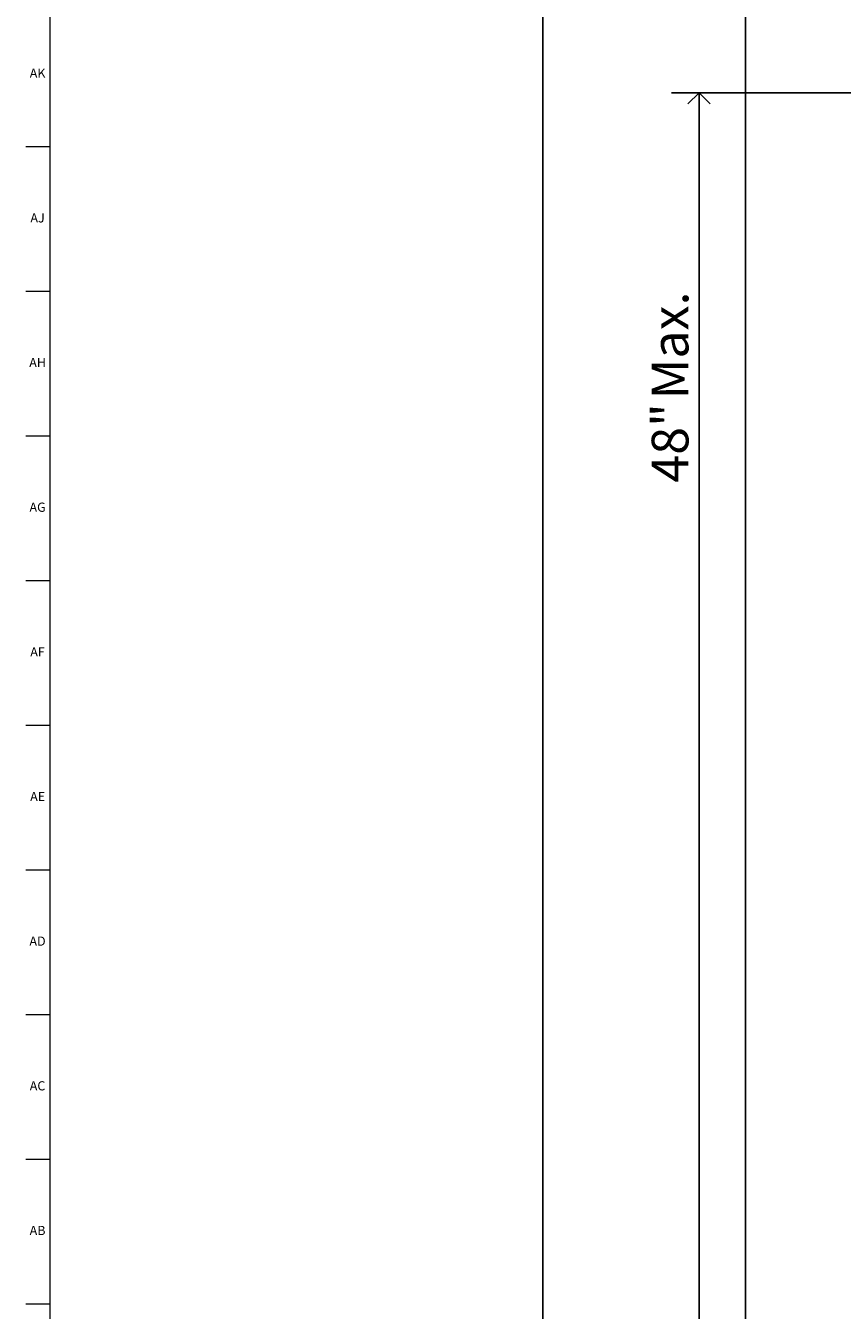
# Model space of a CAD drawing. Units: inches. Extents: x 0.2 to 89.8, y 0.2 to 91.8.
# Drawn here: x 0.2 to 11.3, y 42 to 59.5 of the extents above; entities that cross this region are included whole.
import ezdxf

# ---------------------------------------------------------------- set-up
doc = ezdxf.new("R2010")
doc.units = ezdxf.units.IN
doc.header["$MEASUREMENT"] = 0
doc.layers.add('DIMS', color=5, linetype='Continuous')
doc.layers.add('TITLE', color=8, linetype='Continuous')
doc.styles.add('SLDTEXTSTYLE1', font='TXT', dxfattribs={"width": 0.75})
doc.dimstyles.new('SLDDIMSTYLE0', dxfattribs={"dimtxt": 0.5, "dimasz": 0.3, "dimexe": 0, "dimexo": 0.0625, "dimgap": 0.125, "dimtad": 0, "dimtih": 1, "dimtoh": 1, "dimrnd": 1e-09, "dimzin": 12, "dimdsep": 46, "dimlunit": 5, "dimtxsty": 'SLDTEXTSTYLE1', "dimblk1": 'OPEN90', "dimblk2": 'OPEN90', "dimsah": 1, "dimcen": 0.09, "dimadec": 0, "dimazin": 3, "dimtfac": 1, "dimtofl": 0, "dimtmove": 0, "dimatfit": 3, "dimldrblk": 'OPEN90', "dimfxl": 0, "dimfrac": 2, "dimtolj": 1, "dimtzin": 12, "dimarcsym": 0})
doc.dimstyles.new('SLDDIMSTYLE1', dxfattribs={"dimtxt": 0.5, "dimasz": 0.3, "dimexe": 0, "dimexo": 0.0625, "dimgap": 0.125, "dimtad": 2, "dimrnd": 1e-09, "dimzin": 12, "dimdsep": 46, "dimlunit": 5, "dimtxsty": 'SLDTEXTSTYLE1', "dimblk1": 'OPEN90', "dimblk2": 'OPEN90', "dimsah": 1, "dimcen": 0.09, "dimadec": 0, "dimazin": 3, "dimtfac": 1, "dimtofl": 0, "dimtmove": 0, "dimatfit": 3, "dimldrblk": 'OPEN90', "dimfxl": 0, "dimfrac": 2, "dimtolj": 1, "dimtzin": 12, "dimarcsym": 0})

# ---------------------------------------------------------------- blocks, each defined once
blk = doc.blocks.new('_Open90')
at = {"color": 0, "linetype": 'ByBlock', "lineweight": -2}
for p, q in [((0, 0), (-1, 0)), ((-0.5, 0.5), (0, 0)), ((0, 0), (-0.5, -0.5))]:
    blk.add_line(p, q, dxfattribs=at)
blk = doc.blocks.new('_D')
at = {"layer": 'DIMS'}
for p, q in [((9.879, 72.574), (6.825, 72.574)), ((7.2, 72.574), (7.2, 34.592)), ((7.2, 10.548), (7.2, 33.798))]:
    blk.add_line(p, q, dxfattribs=at)
at = {"layer": 'DIMS', "xscale": 0.3, "yscale": 0.3}
for p, rotation in [((7.2, 72.574), 90.0000000000004), ((7.2, 10.548), 270.0000000000004)]:
    blk.add_blockref('_Open90', p, dxfattribs=dict(at, rotation=rotation))
at = {"layer": 'DIMS', "insert": (6.728, 34.443), "char_height": 0.5, "attachment_point": 1, "style": 'SLDTEXTSTYLE1'}
blk.add_mtext('62"', dxfattribs=at)
blk = doc.blocks.new('_D_1')
at = {"layer": 'DIMS'}
for p, q in [((16.654, 58.548), (8.951, 58.548)), ((9.326, 58.548), (9.326, 10.548))]:
    blk.add_line(p, q, dxfattribs=at)
at = {"layer": 'DIMS', "xscale": 0.3, "yscale": 0.3}
for p, rotation in [((9.326, 58.548), 90.0000000000004), ((9.326, 10.548), 270.0000000000004)]:
    blk.add_blockref('_Open90', p, dxfattribs=dict(at, rotation=rotation))
at = {"layer": 'DIMS', "char_height": 0.5, "attachment_point": 1, "rotation": 90, "style": 'SLDTEXTSTYLE1'}
for s, insert in [('Max.', (8.682, 54.376)), ('48"', (8.682, 53.243))]:
    blk.add_mtext(s, dxfattribs=dict(at, insert=insert))

msp = doc.modelspace()

# ---------------------------------------------------------------- linework, layer by layer
at = {"color": 7, "linetype": 'Continuous', "lineweight": 25}
msp.add_line((9.9561619, 15.2377577), (9.9561619, 72.4839344), dxfattribs=at)
at = {"layer": 'TITLE', "linetype": 'Continuous', "lineweight": 18}
for p, q in [((0.5, 0.5), (0.5, 91.5)), ((0.5, 57.8110236), (0.1653543, 57.8110236)), ((0.5, 55.8425197), (0.1653543, 55.8425197)), ((0.5, 53.8740157), (0.1653543, 53.8740157)), ((0.5, 51.9055118), (0.1653543, 51.9055118)), ((0.5, 49.9370079), (0.1653543, 49.9370079)), ((0.5, 47.9685039), (0.1653543, 47.9685039)), ((0.5, 46), (0.1653543, 46)), ((0.4999606, 46), (0.5000394, 46)), ((0.5, 44.0314961), (0.1653543, 44.0314961)), ((0.5, 42.0629921), (0.1653543, 42.0629921))]:
    msp.add_line(p, q, dxfattribs=at)

# ---------------------------------------------------------------- texts
at = {"layer": 'TITLE', "char_height": 0.125, "attachment_point": 2, "style": 'SLDTEXTSTYLE1'}
for s, insert in [('AK', (0.3272663, 58.876619)), ('AJ', (0.3265284, 56.9081151)), ('AH', (0.3273242, 54.9396112)), ('AG', (0.3272084, 52.9711072)), ('AF', (0.326297, 51.0026033)), ('AE', (0.3278739, 49.0340993)), ('AD', (0.3261378, 47.0655954)), ('AC', (0.3263259, 45.0970915)), ('AB', (0.3267021, 43.1285875))]:
    msp.add_mtext(s, dxfattribs=dict(at, insert=insert))

# ---------------------------------------------------------------- dimensions: what is measured, and where the dimension line sits
at = {"layer": 'DIMS'}
dim = msp.add_linear_dim(base=(7.2002563, 10.5484672), p1=(10.0461619, 72.5743284), p2=(2.4215088, 10.5484672), angle=90, dimstyle='SLDDIMSTYLE0', dxfattribs=at)
dim.commit()
dim.dimension.update_dxf_attribs({"geometry": '_D', "text_midpoint": (7.2002563, 34.1951787), "dimtype": 160})
dim = msp.add_linear_dim(base=(9.3262406, 10.5484672), p1=(16.8206995, 58.5484672), p2=(2.4215088, 10.5484672), angle=90, text='<> Max.', dimstyle='SLDDIMSTYLE1', dxfattribs=at)
dim.commit()
dim.dimension.update_dxf_attribs({"geometry": '_D_1', "text_midpoint": (9.3262406, 54.5945393), "dimtype": 160})

doc.saveas('drawing.dxf')
